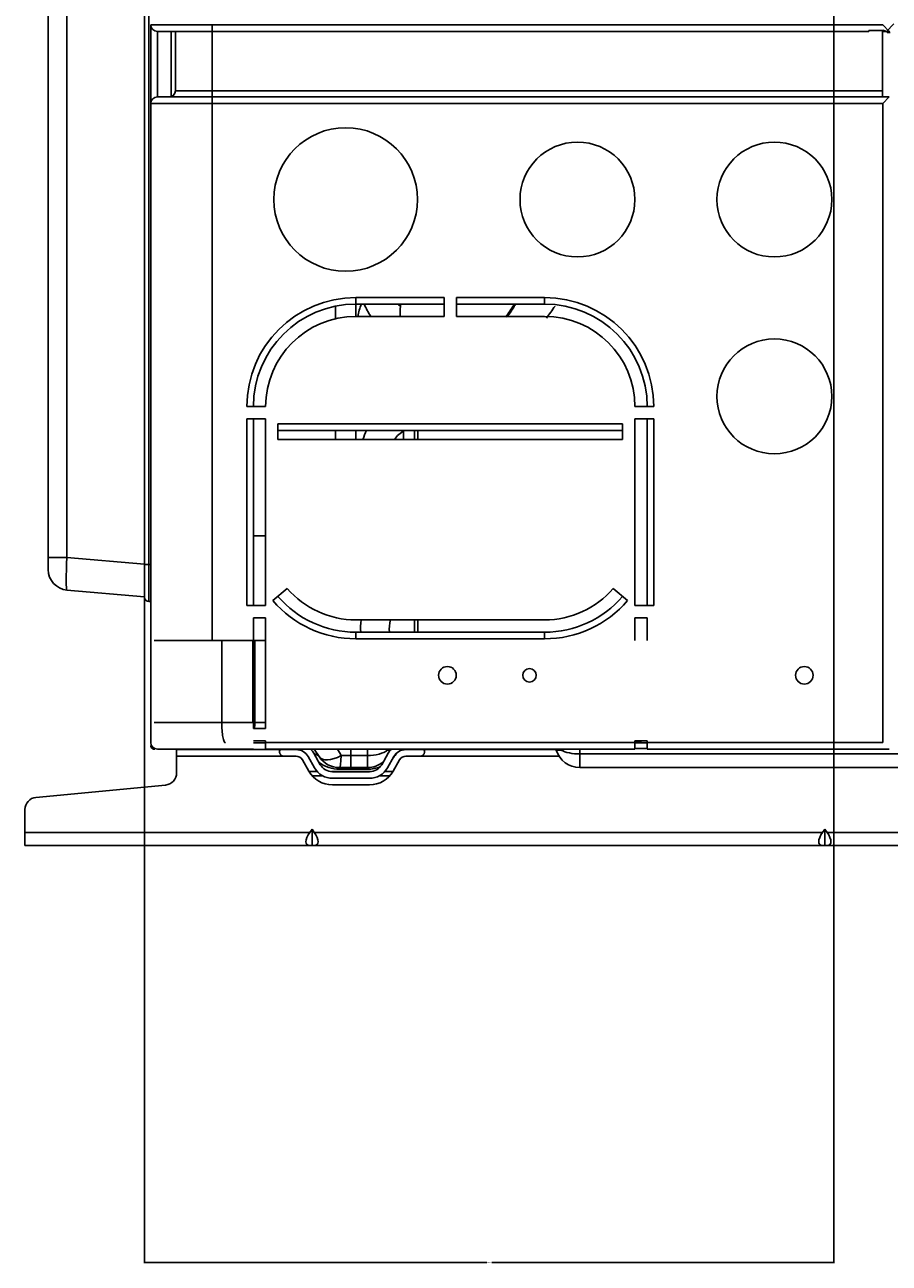
# Model space of a CAD drawing. Units: inches. Extents: x 122 to 9912, y 90 to 827.
# Drawn here: x 251 to 260, y 186 to 198 of the extents above; entities that cross this region are included whole.
import ezdxf

# ---------------------------------------------------------------- set-up
doc = ezdxf.new("R2010")
doc.units = ezdxf.units.IN
doc.header["$MEASUREMENT"] = 0
doc.layers.add('LG-Product', color=3, linetype='Continuous')
doc.styles.get("Standard").update_dxf_attribs({"font": 'arial.ttf'})
doc.dimstyles.get("Standard").update_dxf_attribs({"dimtxt": 0.18, "dimasz": 0.18, "dimexe": 0.18, "dimexo": 0.0625, "dimgap": 0.09, "dimtad": 0, "dimtih": 1, "dimtoh": 1, "dimdec": 4, "dimzin": 0, "dimdsep": 46, "dimtxsty": 'Standard', "dimcen": 0.09, "dimadec": 0, "dimazin": 0, "dimtfac": 1, "dimtdec": 4, "dimtofl": 0, "dimtmove": 0, "dimatfit": 3, "dimfxl": 1, "dimtolj": 1, "dimtzin": 0, "dimarcsym": 0})

# ---------------------------------------------------------------- blocks, each defined once
blk = doc.blocks.new('*D126')
at = {"color": 0, "lineweight": -2, "transparency": 16777216}
for p, q in [((3349.13, 3026.06), (3349.13, 2454.93)), ((3517.13, 3026.06), (3517.13, 2454.93)), ((3349.31, 2455.11), (3432.53, 2455.11)), ((3516.95, 2455.11), (3433.72, 2455.11))]:
    blk.add_line(p, q, dxfattribs=at)
at = {"color": 0, "transparency": 16777216}
for points in [[(3349.31, 2455.14), (3349.31, 2455.08), (3349.13, 2455.11)], [(3516.95, 2455.14), (3516.95, 2455.08), (3517.13, 2455.11)]]:
    blk.add_solid(points, dxfattribs=at)
at = {"layer": 'Defpoints', "color": 0, "transparency": 16777216}
for p in [(3349.13, 3026.12), (3517.13, 3026.12), (3517.13, 2455.11)]:
    blk.add_point(p, dxfattribs=at)
at = {"color": 0, "transparency": 16777216, "insert": (3433.13, 2455.11), "char_height": 0.18, "attachment_point": 5}
blk.add_mtext('\\A1;168.0000', dxfattribs=at)
blk = doc.blocks.new('ODU')
at = {"layer": 'LG-Product'}
for p, q in [((3330.18934, 3213.52475), (3330.18934, 2627.03966)), ((3349.12512, 2625.28221), (3349.12512, 3215.28221)), ((3350.12512, 3142.40799), (3350.12512, 2625.28221)), ((3325.62512, 2748.82222), (3325.62512, 2770.48699)), ((3350.62512, 2737.68284), (3350.62512, 2756.88221)), ((3350.62512, 2756.88221), (3365.62512, 2756.88221)), ((3365.62512, 2756.88221), (3529.02512, 2756.88221)), ((3365.62512, 2756.88221), (3365.62512, 2755.28221)), ((3530.62512, 2755.28221), (3529.02512, 2756.88221)), ((3531.72512, 2757.08221), (3529.92512, 2755.28221)), ((3352.22512, 2755.28221), (3352.22512, 2739.28253)), ((3365.62512, 2755.28221), (3352.22512, 2755.28221)), ((3355.62512, 2755.28221), (3355.62512, 2739.36805)), ((3356.62512, 2740.78221), (3356.62512, 2755.28185)), ((3525.62512, 2755.28221), (3365.62512, 2755.28221)), ((3365.62512, 2740.78221), (3365.62512, 2755.28185)), ((3525.62512, 2755.28221), (3525.62512, 2755.49657)), ((3529.02512, 2755.49657), (3525.62512, 2755.49657)), ((3529.35467, 2755.62642), (3529.01046, 2755.28221)), ((3529.01046, 2755.28221), (3529.01046, 2755.49843)), ((3529.81046, 2755.28221), (3529.01046, 2755.28221)), ((3529.01046, 2739.28202), (3529.01046, 2755.28221)), ((3529.01046, 2755.28221), (3529.81046, 2755.28221)), ((3529.82841, 2755.29212), (3529.81048, 2755.28222)), ((3530.62512, 2755.28221), (3529.82512, 2755.28221)), ((3530.37969, 2754.82763), (3529.92512, 2755.28221)), ((3530.72512, 2755.28221), (3530.62511, 2755.28221)), ((3325.62512, 2747.62306), (3325.62512, 2748.82209)), ((3325.63614, 2747.42088), (3325.63614, 2749.02549)), ((3325.62512, 2747.62306), (3325.62512, 2747.07365)), ((3325.62512, 2727.37958), (3325.62512, 2747.07365)), ((3352.22512, 2739.28221), (3365.62512, 2739.28221)), ((3356.62512, 2740.78221), (3365.62512, 2740.78221)), ((3365.62512, 2740.78221), (3365.62512, 2739.28221)), ((3365.62512, 2740.78221), (3529.00863, 2740.78221)), ((3365.62512, 2739.28221), (3530.62512, 2739.28221)), ((3365.62512, 2737.68221), (3365.62512, 2739.28221)), ((3529.02512, 2737.68221), (3530.62512, 2739.28221)), ((3365.62512, 2737.68221), (3350.62512, 2737.68221)), ((3350.62512, 2581.88221), (3350.62512, 2737.68221)), ((3529.02512, 2737.68221), (3365.62512, 2737.68221)), ((3365.62512, 2737.68221), (3365.62512, 2606.78343)), ((3529.02512, 2581.88221), (3529.02512, 2737.68221)), ((3325.62512, 2726.27633), (3325.62512, 2727.37945)), ((3325.63614, 2726.0902), (3325.63614, 2727.56644)), ((3325.62512, 2726.27633), (3325.62512, 2725.78721)), ((3325.62512, 2707.47059), (3325.62512, 2725.78721)), ((3325.62512, 2706.43676), (3325.62512, 2707.47038)), ((3325.62512, 2706.43676), (3325.62512, 2705.99292)), ((3325.62512, 2688.69906), (3325.62512, 2705.99292)), ((3325.63614, 2706.26226), (3325.63614, 2707.64551)), ((3400.62512, 2690.38221), (3400.62512, 2688.78221)), ((3400.62512, 2690.38221), (3422.12512, 2690.38221)), ((3422.12512, 2685.78221), (3422.12512, 2690.38221)), ((3425.12512, 2690.38221), (3425.12512, 2685.78221)), ((3425.12512, 2690.38221), (3446.62512, 2690.38221)), ((3446.62512, 2688.78221), (3446.62512, 2690.38221)), ((3325.62512, 2687.71829), (3325.62512, 2688.69901)), ((3325.62512, 2687.71829), (3325.62512, 2687.31011)), ((3325.63614, 2687.55267), (3325.63614, 2688.86512)), ((3395.62512, 2685.20414), (3395.62512, 2688.27123)), ((3422.12512, 2688.78221), (3400.62512, 2688.78221)), ((3400.62512, 2685.78105), (3400.62512, 2688.77735)), ((3446.62512, 2688.78221), (3425.12512, 2688.78221)), ((3325.62512, 2627.03966), (3325.62512, 2687.31011)), ((3400.62512, 2685.78221), (3422.12512, 2685.78221)), ((3425.12512, 2685.78221), (3446.62512, 2685.78221)), ((3374.02512, 2663.78221), (3378.62512, 2663.78221)), ((3468.62512, 2663.78221), (3473.22512, 2663.78221)), ((3378.62512, 2660.78221), (3374.02512, 2660.78221)), ((3374.02512, 2615.28221), (3374.02512, 2660.78221)), ((3375.62512, 2660.78221), (3375.62512, 2615.28221)), ((3378.62512, 2615.28221), (3378.62512, 2660.78221)), ((3473.22512, 2660.78221), (3468.62512, 2660.78221)), ((3468.62512, 2660.78221), (3468.62512, 2615.28221)), ((3471.62512, 2615.28221), (3471.62512, 2660.78221)), ((3473.22512, 2660.78221), (3473.22512, 2615.28221)), ((3381.62512, 2659.58221), (3381.62512, 2655.78221)), ((3381.62512, 2659.58221), (3465.62512, 2659.58221)), ((3465.62512, 2657.98221), (3381.62512, 2657.98221)), ((3395.62512, 2655.78185), (3395.62512, 2657.97778)), ((3400.62512, 2655.77983), (3400.62512, 2657.98056)), ((3412.1964, 2655.80016), (3412.1964, 2657.78335)), ((3414.92512, 2655.78223), (3414.92512, 2657.98216)), ((3415.72512, 2655.78271), (3415.72512, 2657.98771)), ((3415.72512, 2655.78271), (3415.72512, 2657.98771)), ((3415.75233, 2655.78271), (3415.75233, 2657.98771)), ((3465.62512, 2659.58221), (3465.62512, 2655.78221)), ((3465.62512, 2655.78221), (3381.62512, 2655.78221)), ((3375.62557, 2632.28221), (3378.62545, 2632.28221)), ((3330.18934, 2627.03966), (3325.62512, 2627.03966)), ((3325.62512, 2627.03966), (3325.62512, 2624.05108)), ((3349.12512, 2625.383), (3330.18934, 2627.03966)), ((3349.12512, 2625.28221), (3349.12512, 2617.28221)), ((3350.12512, 2625.28221), (3349.12512, 2625.28221)), ((3350.62512, 2625.28221), (3350.12512, 2625.28221)), ((3350.12512, 2616.28221), (3350.12512, 2625.28221)), ((3330.18934, 2619.07011), (3349.12512, 2617.41344)), ((3380.40912, 2616.49425), (3383.90512, 2619.4839)), ((3463.34512, 2619.4839), (3466.84112, 2616.49425)), ((3350.12512, 2616.28221), (3350.62512, 2616.28221)), ((3374.02512, 2615.28221), (3378.62512, 2615.28221)), ((3468.62512, 2615.28221), (3473.22512, 2615.28221)), ((3378.62512, 2612.28221), (3375.62512, 2612.28221)), ((3375.62512, 2612.28221), (3375.62512, 2585.28221)), ((3378.62512, 2585.28221), (3378.62512, 2612.28221)), ((3468.62512, 2606.7818), (3468.62512, 2612.28221)), ((3468.62512, 2612.28221), (3471.62512, 2612.28221)), ((3471.62512, 2612.28221), (3471.62512, 2606.7818)), ((3400.62512, 2611.78221), (3446.62512, 2611.78221)), ((3414.92512, 2608.78242), (3414.92512, 2611.78227)), ((3415.72512, 2608.78471), (3415.72512, 2611.78771)), ((3415.72512, 2608.78471), (3415.72512, 2611.78771)), ((3415.75233, 2608.78471), (3415.75233, 2611.78771)), ((3351.42512, 2606.78221), (3367.93574, 2606.78221)), ((3367.93574, 2606.78221), (3375.47726, 2606.78221)), ((3367.93574, 2586.78221), (3367.93574, 2606.78221)), ((3375.47726, 2606.78221), (3376.0061, 2606.78221)), ((3375.47726, 2606.78221), (3375.47726, 2586.78221)), ((3376.0061, 2606.78221), (3378.62506, 2606.78221)), ((3376.0061, 2586.78221), (3376.0061, 2606.78221)), ((3400.62512, 2608.78221), (3446.62512, 2608.78221)), ((3400.62512, 2608.78221), (3400.62512, 2607.18221)), ((3446.62512, 2607.18221), (3400.62512, 2607.18221)), ((3446.62512, 2608.78221), (3446.62512, 2607.18221)), ((3351.42512, 2586.78221), (3367.93574, 2586.78221)), ((3367.93574, 2586.78221), (3375.47726, 2586.78221)), ((3375.47726, 2586.78221), (3376.0061, 2586.78221)), ((3375.62512, 2585.28221), (3378.62512, 2585.28221)), ((3376.0061, 2586.78221), (3378.62506, 2586.78221)), ((3378.62512, 2582.28221), (3375.62512, 2582.28221)), ((3378.625, 2581.78221), (3375.62513, 2581.78221)), ((3378.62512, 2581.88221), (3378.62512, 2582.28221)), ((3378.62512, 2581.88221), (3468.62512, 2581.88221)), ((3378.62512, 2580.28221), (3378.62512, 2581.88221)), ((3468.62512, 2582.28221), (3468.62512, 2581.88221)), ((3471.62512, 2582.28221), (3468.62512, 2582.28221)), ((3468.62512, 2580.28221), (3468.62512, 2581.88221)), ((3468.66499, 2581.78221), (3468.62512, 2581.78221)), ((3471.62519, 2581.78221), (3468.66499, 2581.78221)), ((3471.62512, 2581.88221), (3471.62512, 2582.28221)), ((3471.62512, 2580.28221), (3471.62512, 2581.88221)), ((3471.62512, 2581.88221), (3529.02512, 2581.88221)), ((3351.42512, 2580.28221), (3351.62512, 2580.28221)), ((3351.62512, 2580.28221), (3351.62512, 2580.39898)), ((3365.62512, 2580.28221), (3352.22512, 2580.28221)), ((3356.92512, 2580.18221), (3356.92512, 2580.28223)), ((3356.92512, 2580.18221), (3356.92512, 2578.58221)), ((3356.92512, 2580.18221), (3364.92512, 2580.18221)), ((3364.92512, 2580.28223), (3364.92512, 2580.18221)), ((3364.92512, 2580.18221), (3386.02351, 2580.18221)), ((3375.62512, 2580.28221), (3365.62512, 2580.28221)), ((3468.62512, 2580.28221), (3378.62512, 2580.28221)), ((3382.02351, 2579.58221), (3382.02351, 2579.83121)), ((3390.36472, 2579.2629), (3391.94619, 2576.49533)), ((3391.64392, 2578.45401), (3390.42514, 2580.28218)), ((3397.05216, 2578.69523), (3399.42512, 2578.69523)), ((3399.42512, 2580.28218), (3399.42512, 2578.69523)), ((3399.42512, 2578.69523), (3399.42512, 2575.78221)), ((3399.42512, 2578.69523), (3403.42512, 2578.69523)), ((3403.42512, 2578.69523), (3403.42512, 2580.28218)), ((3403.42512, 2578.69523), (3403.42512, 2575.78221)), ((3406.90405, 2576.49533), (3408.48551, 2579.2629)), ((3409.0579, 2580.06792), (3408.56797, 2580.06792)), ((3412.82673, 2580.18221), (3449.40902, 2580.18221)), ((3417.32673, 2579.83121), (3417.32673, 2579.58221)), ((3450.57861, 2580.06792), (3449.44458, 2580.06792)), ((3455.19447, 2580.28219), (3455.19447, 2579.09892)), ((3455.19447, 2579.09892), (3455.19447, 2575.78221)), ((3455.19447, 2579.09892), (3593.82512, 2579.09892)), ((3471.62653, 2580.45552), (3468.62648, 2580.45552)), ((3530.62512, 2580.28221), (3471.62512, 2580.28221)), ((3356.92512, 2578.58221), (3356.92512, 2574.51007)), ((3383.02351, 2578.58221), (3356.92512, 2578.58221)), ((3386.02351, 2578.58221), (3383.02351, 2578.58221)), ((3389.16781, 2574.90769), (3387.58634, 2577.67526)), ((3388.97553, 2578.46908), (3390.557, 2575.70151)), ((3396.63622, 2575.78221), (3396.63622, 2575.37913)), ((3399.42512, 2575.78221), (3396.63622, 2575.78221)), ((3403.42512, 2575.78221), (3399.42512, 2575.78221)), ((3403.42512, 2575.78221), (3403.42512, 2575.37913)), ((3408.29324, 2575.70151), (3409.8747, 2578.46908)), ((3411.26389, 2577.67526), (3409.68243, 2574.90769)), ((3416.32673, 2578.58221), (3412.82673, 2578.58221)), ((3450.11977, 2578.58221), (3416.32673, 2578.58221)), ((3593.82512, 2575.78221), (3455.19447, 2575.78221)), ((3389.23787, 2574.7899), (3391.22617, 2574.7899)), ((3392.52416, 2573.78221), (3389.98015, 2573.78221)), ((3394.66971, 2574.7899), (3404.18075, 2574.7899)), ((3403.95202, 2574.78221), (3394.89821, 2574.78221)), ((3403.95202, 2573.18221), (3394.89821, 2573.18221)), ((3403.42512, 2575.37913), (3396.63622, 2575.37913)), ((3408.87164, 2573.78221), (3406.32763, 2573.78221)), ((3407.62562, 2574.7899), (3409.61392, 2574.7899)), ((3322.64069, 2568.51702), (3354.20955, 2571.52358)), ((3403.95202, 2571.58221), (3394.89821, 2571.58221)), ((3319.92512, 2565.53054), (3319.92512, 2559.98221)), ((3389.36786, 2559.98221), (3389.92512, 2560.77029)), ((3390.48238, 2559.98221), (3389.92512, 2560.77029)), ((3389.92512, 2556.78221), (3389.92512, 2560.77029)), ((3514.36786, 2559.98221), (3514.92512, 2560.77029)), ((3515.48238, 2559.98221), (3514.92512, 2560.77029)), ((3514.92512, 2556.78221), (3514.92512, 2560.77029)), ((3319.92512, 2556.78221), (3319.92512, 2559.98221)), ((3319.92512, 2559.98221), (3389.36786, 2559.98221)), ((3390.48238, 2559.98221), (3514.36786, 2559.98221)), ((3515.48238, 2559.98221), (3639.36786, 2559.98221)), ((3389.36786, 2556.78221), (3319.92512, 2556.78221)), ((3389.92512, 2556.78221), (3389.36786, 2556.78221)), ((3389.92512, 2556.78221), (3390.48238, 2556.78221)), ((3514.36786, 2556.78221), (3390.48238, 2556.78221)), ((3514.92512, 2556.78221), (3514.36786, 2556.78221)), ((3514.92512, 2556.78221), (3515.48238, 2556.78221)), ((3639.36786, 2556.78221), (3515.48238, 2556.78221))]:
    blk.add_line(p, q, dxfattribs=at)
for centre, radius in [((3398.12512, 2714.28221), 17.5), ((3454.62512, 2714.28221), 14), ((3502.62512, 2714.28221), 14), ((3502.62512, 2666.28221), 14), ((3422.92512, 2598.28221), 2.15), ((3442.92512, 2598.28221), 1.65), ((3509.92512, 2598.28221), 2.15)]:
    blk.add_circle(centre, radius, dxfattribs=at)
for centre, radius, start, end in [((3352.22512, 2756.88221), 1.6, 180, 270), ((3352.22512, 2737.68221), 1.6, 90, 180), ((3355.12512, 2740.78221), 1.5, 270, 0), ((3400.62512, 2663.78221), 26.6, 90, 180), ((3446.62512, 2663.78221), 26.6, 0, 90), ((3400.62512, 2663.78221), 25, 90, 180), ((3414.92512, 2683.28221), 14.085, 157.0162415, 169.7765628), ((3415.75233, 2693.78221), 14, 200.9221824, 214.8496814), ((3415.75233, 2693.78221), 7, 225.5821953, 231.6093839), ((3446.62512, 2663.78221), 25, 0, 90), ((3400.62512, 2663.78221), 22, 90, 180), ((3446.62512, 2663.78221), 22, 0, 90), ((3415.75233, 2651.78221), 14, 153.7143685, 163.4006088), ((3415.75233, 2651.78221), 7, 118.3528165, 145.1502981), ((3330.62512, 2624.05108), 5, 180, 265), ((3400.62512, 2633.78221), 22, 220.5358021, 270), ((3446.62512, 2633.78221), 22, 270, 319.4641979), ((3350.12512, 2617.28221), 1, 180, 270), ((3400.62512, 2633.78221), 26.6, 220.5358021, 270), ((3400.62512, 2633.78221), 25, 220.5358021, 270), ((3446.62512, 2633.78221), 25, 270, 319.4641979), ((3446.62512, 2633.78221), 26.6, 270, 319.4641979), ((3415.75233, 2609.78221), 14, 171.7875036, 184.0950054), ((3415.75233, 2609.78221), 7, 163.4006409, 188.2124964), ((3352.22512, 2581.88221), 1.6, 180, 270), ((3386.02351, 2576.78221), 3.4, 29.7448813, 90), ((3386.02351, 2576.78221), 5, 29.7448813, 44.4273832), ((3412.82673, 2576.78221), 5, 135.5792059, 150.2551187), ((3403.42512, 2583.77913), 8.4, 318.8558374, 327.5891124), ((3412.82673, 2576.78221), 3.4, 90, 150.2551187), ((3447.14462, 2579.38221), 2.4, 16.6015496, 22.0249532), ((3455.19447, 2581.78221), 6, 196.6015496, 270), ((3386.02351, 2576.78221), 1.8, 29.7448813, 90), ((3394.89821, 2578.18221), 5, 209.7448813, 270), ((3396.63622, 2581.78221), 6, 213.6900675, 270), ((3396.63622, 2583.77913), 8.4, 233.5419452, 270), ((3394.89821, 2578.18221), 3.4, 209.7448813, 270), ((3403.42512, 2581.78221), 6, 270, 310.4069891), ((3403.42512, 2583.77913), 8.4, 270, 291.775261), ((3403.95202, 2578.18221), 3.4, 270, 330.2551187), ((3403.95202, 2578.18221), 5, 270, 330.2551187), ((3412.82673, 2576.78221), 1.8, 90, 150.2551187), ((3353.92512, 2574.51007), 3, 275.440332, 0), ((3394.89821, 2578.18221), 6.6, 209.7448813, 270), ((3403.95202, 2578.18221), 6.6, 270, 330.2551187), ((3322.92512, 2565.53054), 3, 95.440332, 180)]:
    blk.add_arc(centre, radius, start, end, dxfattribs=at)
for centre, major_axis, ratio, start_param, end_param in [((3330.62512, 2627.06254), (0.43501, 7.99249), 0.0542081, 1.576608805, 3.139808935), ((3368.80808, 2586.78221), (0, -5), 0.174468872, 4.71238898, 6.283185307), ((3372.16499, 2586.78221), (0, -5), 0.76822128, 1.266086711, 1.570796327), ((3467.98278, 2586.78221), (0, 5), 0.76822128, 3.309618959, 3.592632575), ((3468.66499, 2586.78221), (0, 5), 0.76822128, 3.141592654, 3.592631852), ((3389.647, 2577.12272), (-1.99692, -1.33128), 0.780398973, 3.141592654, 3.879393033), ((3396.63622, 2581.78221), (4.9923, 3.3282), 0.479127249, 3.141592654, 4.482663396), ((3396.63622, 2581.78221), (0, 6), 0.080844304, 3.141592654, 4.17196948), ((3403.42512, 2581.78221), (-6, 0), 0.514495755, 1.570796327, 2.55529194), ((3403.42512, 2587.78221), (-5.80124, 7.7523), 0.197560952, 2.700667599, 2.813407276), ((3410.42226, 2579.39105), (-0.19827, -2.3918), 0.874079187, 4.403969059, 4.495827293), ((3410.62512, 2579.38221), (0, -2.4), 0.894427191, 4.327980011, 4.422637279), ((3448.73227, 2579.38221), (0, 2.4), 0.802772972, 5.002140682, 5.096797614), ((3455.19447, 2579.38221), (6, 0), 0.178885438, 2.147017528, 2.448555592), ((3455.19447, 2581.78221), (-6, 0), 0.447213595, 0.693037062, 1.570796327), ((3391.6306, 2559.98221), (2.95641, 2.95641), 0.414213562, 1.963495408, 3.534291735), ((3388.21963, 2559.98221), (-2.95641, 2.95641), 0.414213562, 2.748893572, 4.319689899), ((3516.6306, 2559.98221), (2.95641, 2.95641), 0.414213562, 1.963495408, 3.534291735), ((3513.21963, 2559.98221), (-2.95641, 2.95641), 0.414213562, 2.748893572, 4.319689899)]:
    blk.add_ellipse(centre, major_axis=major_axis, ratio=ratio, start_param=start_param, end_param=end_param, dxfattribs=at)
for points, knots in [([(3529.02512, 2755.49657), (3529.07896, 2755.49657), (3529.13167, 2755.49342), (3529.2092, 2755.48463), (3529.23478, 2755.48102), (3529.27277, 2755.47466), (3529.28535, 2755.47239), (3529.31009, 2755.46762), (3529.32229, 2755.46511), (3529.38247, 2755.452), (3529.42799, 2755.43977), (3529.48185, 2755.42327), (3529.49249, 2755.4199), (3529.51327, 2755.41313), (3529.54375, 2755.40289), (3529.59124, 2755.38566), (3529.62581, 2755.37204), (3529.65044, 2755.36202), (3529.65844, 2755.35871), (3529.674, 2755.35217), (3529.68155, 2755.34895), (3529.71781, 2755.33329), (3529.7424, 2755.32202), (3529.77269, 2755.30779), (3529.78168, 2755.30349), (3529.79342, 2755.29782), (3529.79704, 2755.29606), (3529.80362, 2755.29285), (3529.80657, 2755.2914), (3529.81956, 2755.285), (3529.82498, 2755.28228), (3529.8251, 2755.28222)], [0, 0, 0, 0, 0.125267902, 0.125267902, 0.187901853, 0.187901853, 0.219218829, 0.219218829, 0.250535804, 0.250535804, 0.375803707, 0.375803707, 0.407120682, 0.407120682, 0.438437658, 0.501071609, 0.56370556, 0.56370556, 0.595022536, 0.595022536, 0.626339511, 0.626339511, 0.751607413, 0.751607413, 0.814241365, 0.814241365, 0.84555834, 0.84555834, 0.876875316, 0.876875316, 1, 1, 1, 1]), ([(3529.81044, 2755.28222), (3529.81048, 2755.28219), (3529.81725, 2755.27841), (3529.83701, 2755.26759), (3529.8452, 2755.26312), (3529.85995, 2755.25519), (3529.86527, 2755.25234), (3529.87658, 2755.24632), (3529.88259, 2755.24315), (3529.91439, 2755.22648), (3529.94532, 2755.21063), (3529.99077, 2755.18862), (3530.00021, 2755.1841), (3530.01959, 2755.17496), (3530.04948, 2755.16105), (3530.10332, 2755.13714), (3530.15069, 2755.11768), (3530.20031, 2755.0983), (3530.22635, 2755.08862), (3530.30649, 2755.06065), (3530.36294, 2755.04327), (3530.45264, 2755.02078), (3530.48338, 2755.01388), (3530.53088, 2755.00468), (3530.54694, 2755.00181), (3530.57911, 2754.99656), (3530.59527, 2754.99417), (3530.67651, 2754.98347), (3530.74278, 2754.97887), (3530.81046, 2754.97887)], [0, 0, 0, 0, 0.125, 0.125, 0.1875, 0.1875, 0.21875, 0.21875, 0.25, 0.25, 0.375, 0.375, 0.40625, 0.40625, 0.4375, 0.5, 0.5625, 0.5625, 0.625, 0.625, 0.75, 0.75, 0.8125, 0.8125, 0.84375, 0.84375, 0.875, 0.875, 1, 1, 1, 1]), ([(3325.62512, 2747.07365), (3325.62512, 2747.13139), (3325.62604, 2747.18924), (3325.62972, 2747.30495), (3325.63248, 2747.36286), (3325.63614, 2747.42088)], [0, 0, 0, 0, 0.5, 0.5, 1, 1, 1, 1]), ([(3325.62512, 2725.78721), (3325.62512, 2725.81239), (3325.62535, 2725.83763), (3325.62627, 2725.88807), (3325.62834, 2725.96376), (3325.63248, 2726.03955), (3325.63614, 2726.0902)], [0, 0, 0, 0, 0.25, 0.25, 0.5, 1, 1, 1, 1]), ([(3325.62512, 2705.99292), (3325.62512, 2706.01529), (3325.62535, 2706.03772), (3325.62627, 2706.08257), (3325.62834, 2706.14984), (3325.63248, 2706.21723), (3325.63614, 2706.26226)], [0, 0, 0, 0, 0.25, 0.25, 0.5, 1, 1, 1, 1]), ([(3325.63614, 2687.55267), (3325.63246, 2687.57996), (3325.62971, 2687.60748), (3325.62603, 2687.66284), (3325.62512, 2687.69055), (3325.62512, 2687.71829)], [0, 0, 0, 0, 0.5, 0.5, 1, 1, 1, 1]), ([(3325.62512, 2687.31011), (3325.62512, 2687.33025), (3325.62535, 2687.35045), (3325.62627, 2687.39083), (3325.62834, 2687.45141), (3325.63248, 2687.5121), (3325.63614, 2687.55267)], [0, 0, 0, 0, 0.25, 0.25, 0.5, 1, 1, 1, 1]), ([(3411.48312, 2688.75121), (3411.45762, 2687.98941), (3411.42942, 2686.99344), (3411.40614, 2686.00808), (3411.40073, 2685.77091)], [0, 0, 0, 0, 0.758657784, 1, 1, 1, 1]), ([(3439.45584, 2688.58991), (3439.30429, 2688.35791), (3438.79254, 2687.57765), (3438.15916, 2686.6247), (3437.67825, 2685.9111), (3437.55476, 2685.72851)], [0, 0, 0, 0, 0.237825704, 0.804077424, 1, 1, 1, 1]), ([(3351.42512, 2580.28221), (3351.39058, 2580.28221), (3351.35728, 2580.28443), (3351.29289, 2580.29254), (3351.26181, 2580.29844), (3351.20173, 2580.31341), (3351.17272, 2580.32247), (3351.11671, 2580.34344), (3351.08961, 2580.35539), (3351.01276, 2580.39427), (3350.96688, 2580.42431), (3350.9048, 2580.47396), (3350.88523, 2580.49128), (3350.8575, 2580.51831), (3350.84853, 2580.52749), (3350.83111, 2580.54619), (3350.82267, 2580.5557), (3350.78204, 2580.60369), (3350.75427, 2580.64376), (3350.707, 2580.72643), (3350.68752, 2580.76902), (3350.66411, 2580.8344), (3350.65729, 2580.85645), (3350.64557, 2580.90099), (3350.64068, 2580.92351), (3350.63289, 2580.96865), (3350.62997, 2580.99129), (3350.62706, 2581.02535), (3350.62597, 2581.0424), (3350.62542, 2581.05948), (3350.62518, 2581.07086), (3350.62512, 2581.07657), (3350.62512, 2581.08221)], [0, 0, 0, 0, 0.0625, 0.0625, 0.125, 0.125, 0.1875, 0.1875, 0.25, 0.25, 0.375, 0.375, 0.4375, 0.4375, 0.46875, 0.46875, 0.5, 0.5, 0.625, 0.625, 0.75, 0.75, 0.8125, 0.8125, 0.875, 0.875, 0.9375, 0.9375, 0.96875, 0.984375, 0.984375, 1, 1, 1, 1]), ([(3382.02351, 2579.83121), (3382.02351, 2579.87446), (3382.02785, 2579.91361), (3382.04263, 2579.96642), (3382.04893, 2579.98304), (3382.06075, 2580.00649), (3382.0651, 2580.01408), (3382.07451, 2580.02858), (3382.07959, 2580.03552), (3382.10684, 2580.06873), (3382.13463, 2580.09055), (3382.18638, 2580.11733), (3382.20544, 2580.12528), (3382.24609, 2580.13906), (3382.28943, 2580.15082), (3382.33816, 2580.15926), (3382.37677, 2580.16458), (3382.39, 2580.16619), (3382.41708, 2580.1691), (3382.43085, 2580.17039), (3382.50083, 2580.17615), (3382.56037, 2580.17859), (3382.63925, 2580.18039), (3382.65527, 2580.18068), (3382.68768, 2580.18117), (3382.70396, 2580.18136), (3382.75306, 2580.18182), (3382.78611, 2580.18198), (3382.88622, 2580.18225), (3382.9542, 2580.18221), (3383.02351, 2580.18221)], [0, 0, 0, 0, 0.125, 0.125, 0.1875, 0.1875, 0.21875, 0.21875, 0.25, 0.25, 0.375, 0.375, 0.4375, 0.4375, 0.5, 0.5625, 0.5625, 0.59375, 0.59375, 0.625, 0.625, 0.75, 0.75, 0.78125, 0.78125, 0.8125, 0.8125, 0.875, 0.875, 1, 1, 1, 1]), ([(3383.02351, 2578.58221), (3382.95422, 2578.58221), (3382.88614, 2578.58933), (3382.78576, 2578.61028), (3382.7526, 2578.61898), (3382.7033, 2578.6347), (3382.68691, 2578.6404), (3382.65462, 2578.65257), (3382.63869, 2578.65905), (3382.56015, 2578.69338), (3382.50074, 2578.72697), (3382.43082, 2578.77659), (3382.41706, 2578.7869), (3382.38998, 2578.80829), (3382.37676, 2578.81931), (3382.33819, 2578.85316), (3382.28955, 2578.9005), (3382.24632, 2578.95204), (3382.21593, 2578.99221), (3382.20614, 2579.00585), (3382.18724, 2579.03363), (3382.17811, 2579.04781), (3382.13475, 2579.119), (3382.10689, 2579.17747), (3382.07959, 2579.25163), (3382.07451, 2579.26652), (3382.0651, 2579.29638), (3382.06075, 2579.31139), (3382.04893, 2579.35603), (3382.04263, 2579.38538), (3382.02785, 2579.47212), (3382.02351, 2579.52818), (3382.02351, 2579.58221)], [0, 0, 0, 0, 0.125, 0.125, 0.1875, 0.1875, 0.21875, 0.21875, 0.25, 0.25, 0.375, 0.375, 0.40625, 0.40625, 0.4375, 0.4375, 0.5, 0.5625, 0.5625, 0.59375, 0.59375, 0.625, 0.625, 0.75, 0.75, 0.78125, 0.78125, 0.8125, 0.8125, 0.875, 0.875, 1, 1, 1, 1]), ([(3416.32673, 2580.18221), (3416.39602, 2580.18221), (3416.4641, 2580.18225), (3416.56447, 2580.18198), (3416.59764, 2580.18182), (3416.64693, 2580.18135), (3416.66333, 2580.18116), (3416.69562, 2580.18067), (3416.71154, 2580.18037), (3416.79008, 2580.17858), (3416.84949, 2580.17614), (3416.91941, 2580.17039), (3416.93318, 2580.1691), (3416.96026, 2580.16619), (3416.97348, 2580.16458), (3417.01204, 2580.15926), (3417.06069, 2580.15083), (3417.10392, 2580.13912), (3417.13431, 2580.12885), (3417.1441, 2580.12517), (3417.163, 2580.11727), (3417.17213, 2580.11304), (3417.21549, 2580.09066), (3417.24335, 2580.06878), (3417.27064, 2580.03553), (3417.27572, 2580.02858), (3417.28514, 2580.01407), (3417.28949, 2580.00649), (3417.3013, 2579.98304), (3417.30761, 2579.96642), (3417.32238, 2579.91361), (3417.32673, 2579.87446), (3417.32673, 2579.83121)], [0, 0, 0, 0, 0.125, 0.125, 0.1875, 0.1875, 0.21875, 0.21875, 0.25, 0.25, 0.375, 0.375, 0.40625, 0.40625, 0.4375, 0.4375, 0.5, 0.5625, 0.5625, 0.59375, 0.59375, 0.625, 0.625, 0.75, 0.75, 0.78125, 0.78125, 0.8125, 0.8125, 0.875, 0.875, 1, 1, 1, 1]), ([(3417.32673, 2579.58221), (3417.32673, 2579.52818), (3417.32238, 2579.47212), (3417.30761, 2579.38538), (3417.3013, 2579.35603), (3417.28948, 2579.31138), (3417.28514, 2579.29637), (3417.27572, 2579.26652), (3417.27065, 2579.25165), (3417.24339, 2579.17759), (3417.21561, 2579.11927), (3417.16385, 2579.03418), (3417.1448, 2579.00609), (3417.10415, 2578.95232), (3417.0608, 2578.90061), (3417.01207, 2578.85318), (3416.97347, 2578.8193), (3416.96023, 2578.80827), (3416.93315, 2578.78688), (3416.91938, 2578.77657), (3416.84941, 2578.72692), (3416.78986, 2578.69325), (3416.71098, 2578.65882), (3416.69496, 2578.65231), (3416.66256, 2578.64012), (3416.64627, 2578.63448), (3416.59718, 2578.61886), (3416.56413, 2578.6102), (3416.46402, 2578.58933), (3416.39603, 2578.58221), (3416.32673, 2578.58221)], [0, 0, 0, 0, 0.125, 0.125, 0.1875, 0.1875, 0.21875, 0.21875, 0.25, 0.25, 0.375, 0.375, 0.4375, 0.4375, 0.5, 0.5625, 0.5625, 0.59375, 0.59375, 0.625, 0.625, 0.75, 0.75, 0.78125, 0.78125, 0.8125, 0.8125, 0.875, 0.875, 1, 1, 1, 1])]:
    blk.add_open_spline(points, degree=3, knots=knots, dxfattribs=at)
for points in [[(3325.62512, 2748.82209), (3325.62512, 2748.88973), (3325.62869, 2748.95752), (3325.63614, 2749.02549)], [(3325.63614, 2749.02549), (3325.62878, 2748.77333), (3325.62512, 2748.52104), (3325.62512, 2748.26885)], [(3325.63614, 2747.42088), (3325.62877, 2747.4877), (3325.62512, 2747.55541), (3325.62512, 2747.62306)], [(3325.62512, 2727.37945), (3325.62512, 2727.44169), (3325.6287, 2727.50402), (3325.63614, 2727.56644)], [(3325.63614, 2727.56644), (3325.62878, 2727.34022), (3325.62512, 2727.11384), (3325.62512, 2726.88754)], [(3325.63614, 2726.0902), (3325.62878, 2726.15164), (3325.62512, 2726.21402), (3325.62512, 2726.27633)], [(3325.62512, 2707.47038), (3325.62512, 2707.52878), (3325.62871, 2707.58716), (3325.63614, 2707.64551)], [(3325.63614, 2707.64551), (3325.62878, 2707.43857), (3325.62512, 2707.23143), (3325.62512, 2707.02439)], [(3325.63614, 2706.26226), (3325.62878, 2706.31983), (3325.62512, 2706.37799), (3325.62512, 2706.43676)], [(3325.62512, 2688.69901), (3325.62512, 2688.75445), (3325.62872, 2688.80982), (3325.63614, 2688.86512)], [(3439.11936, 2688.54462), (3438.45884, 2687.54918), (3437.80224, 2686.57772), (3437.1497, 2685.63066)], [(3447.04721, 2685.33442), (3447.7485, 2686.29929), (3448.45097, 2687.2865), (3449.15454, 2688.29535)], [(3396.16573, 2580.28676), (3396.45867, 2579.75784), (3396.7542, 2579.22729), (3397.05216, 2578.69523)], [(3408.56797, 2580.06792), (3408.52158, 2580.06792), (3408.4733, 2580.07007), (3408.42308, 2580.07423)]]:
    blk.add_open_spline(points, degree=3, dxfattribs=at)
dim = blk.add_linear_dim(base=(3517.12512, 2455.11285), p1=(3349.12512, 3026.11979), p2=(3517.12512, 3026.11979), dimstyle='Standard')
dim.commit()
dim.dimension.update_dxf_attribs({"geometry": '*D126', "text_midpoint": (3433.12512, 2455.11285)})

msp = doc.modelspace()

# ---------------------------------------------------------------- block references
at = {"xscale": 0.03919999999999999, "yscale": 0.03919999999999999, "zscale": 0.03919999999999999}
msp.add_blockref('ODU', (121.279, 90.26), dxfattribs=at)

doc.saveas('drawing.dxf')
